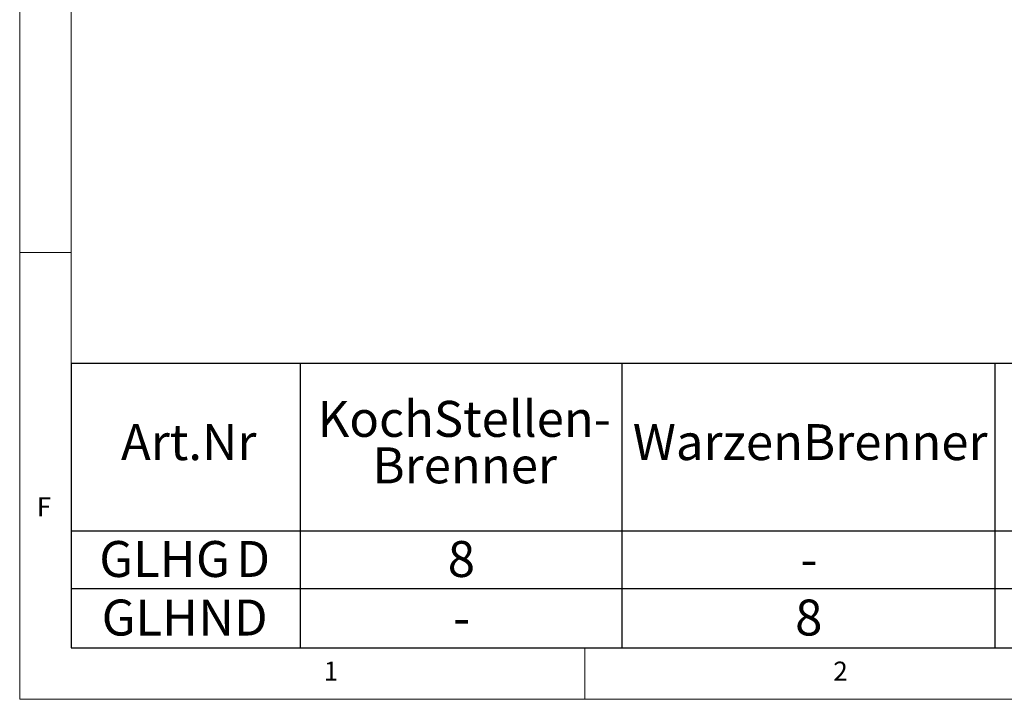
# Model space of a CAD drawing. Units: millimetres. Extents: x 5 to 415, y 5 to 292.
# Drawn here: x 5 to 101, y 5 to 71 of the extents above; entities that cross this region are included whole.
import ezdxf

# ---------------------------------------------------------------- set-up
doc = ezdxf.new("R2010")
doc.units = ezdxf.units.MM
doc.layers.add('BEMAßUNG', color=96, linetype='Continuous')
doc.styles.add('SLDTEXTSTYLE0', font='TXT', dxfattribs={"width": 0.75})

# ---------------------------------------------------------------- blocks, each defined once
blk = doc.blocks.new('SW_TABLEANNOTATION_0')
at = {"layer": 'BEMAßUNG', "color": 0}
for p, q in [((0, 0), (0, -27.683)), ((252.299, 0), (0, 0)), ((22.289, 0), (22.289, -27.683)), ((53.597, 0), (53.597, -27.683)), ((89.89, 0), (89.89, -27.683)), ((0, -16.283), (252.299, -16.283)), ((0, -21.887), (162.993, -21.887)), ((0, -27.683), (252.299, -27.683))]:
    blk.add_line(p, q, dxfattribs=at)
at = {"layer": 'BEMAßUNG', "color": 0, "char_height": 3.5, "attachment_point": 1, "style": 'SLDTEXTSTYLE0'}
for s, insert in [('KochStellen-', (23.989, -3.63)), ('Art.Nr', (4.852, -5.893)), ('WarzenBrenner', (54.654, -5.893)), ('Brenner', (29.322, -8.155)), ('GLH', (2.744, -17.272)), ('G', (12.155, -17.272)), ('8', (36.65, -17.272)), ('D', (16.073, -17.272)), ('-', (70.968, -17.272)), ('GLH', (2.978, -22.972)), ('N', (12.389, -22.972)), ('D', (15.84, -22.972)), ('8', (70.45, -22.972)), ('-', (37.167, -22.972))]:
    blk.add_mtext(s, dxfattribs=dict(at, insert=insert))

msp = doc.modelspace()

# ---------------------------------------------------------------- linework, layer by layer
at = {"color": 7, "linetype": 'Continuous', "lineweight": 0}
for p, q in [((5, 292), (5, 5)), ((10, 287), (10, 10)), ((10, 48.5), (5, 48.5)), ((10, 10), (273.87853, 10)), ((60, 5), (60, 10)), ((5, 5), (415, 5))]:
    msp.add_line(p, q, dxfattribs=at)

# ---------------------------------------------------------------- block references
at = {"layer": 'BEMAßUNG'}
msp.add_blockref('SW_TABLEANNOTATION_0', (10, 37.68333), dxfattribs=at)

# ---------------------------------------------------------------- texts
at = {"color": 7, "linetype": 'Continuous', "lineweight": 0, "char_height": 1.85208, "attachment_point": 1, "style": 'SLDTEXTSTYLE0'}
for s, insert in [('F', (6.66667, 24.66802)), ('F', (6.66667, 24.66802)), ('1', (34.58333, 8.66802)), ('1', (34.58333, 8.66802)), ('2', (84.16667, 8.66802)), ('2', (84.16667, 8.66802))]:
    msp.add_mtext(s, dxfattribs=dict(at, insert=insert))

doc.saveas('drawing.dxf')
